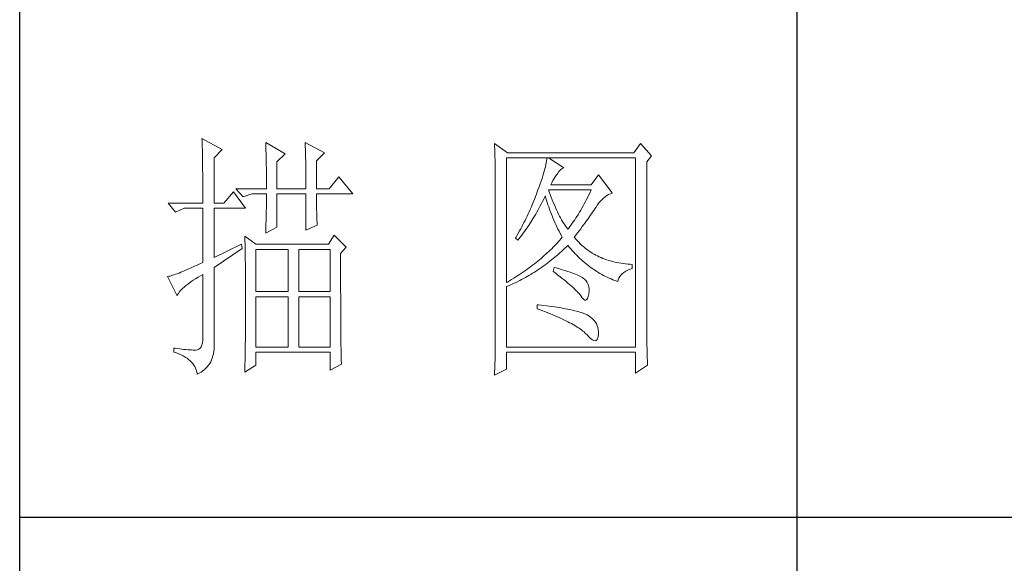
# Model space of a CAD drawing. Units: millimetres. Extents: x 0 to 6025, y -9029 to 13543.
# Drawn here: x 5386 to 5687, y 5838 to 6004 of the extents above; entities that cross this region are included whole.
import ezdxf

# ---------------------------------------------------------------- set-up
doc = ezdxf.new("R2010")
doc.units = ezdxf.units.MM
doc.layers.add('轮廓线', color=7, linetype='Continuous', lineweight=25)

# ---------------------------------------------------------------- blocks, each defined once
blk = doc.blocks.new('A3')
for p, q in [((3400.05, -1395), (3400.05, 1395)), ((3550.01, -279.77), (3550.01, -781.03)), ((3400.05, -580.53), (3750, -580.53))]:
    blk.add_line(p, q)
at = {"layer": '轮廓线', "color": 7, "lineweight": 0}
for p, q in [((3435.22, -507.45), (3435.24, -507.78)), ((3439.11, -509.59), (3435.22, -507.45)), ((3435.24, -507.78), (3435.25, -508.11)), ((3435.25, -508.11), (3435.26, -508.46)), ((3435.26, -508.46), (3435.27, -508.82)), ((3435.27, -508.82), (3435.28, -509.2)), ((3447.51, -508.23), (3447.52, -508.61)), ((3451.24, -510.37), (3447.51, -508.23)), ((3447.52, -508.61), (3447.54, -509.01)), ((3447.54, -509.01), (3447.55, -509.42)), ((3455.12, -508.23), (3455.14, -508.64)), ((3458.86, -510.18), (3455.12, -508.23)), ((3455.14, -508.64), (3455.16, -509.05)), ((3455.16, -509.05), (3455.17, -509.47)), ((3491.66, -508.43), (3491.68, -508.96)), ((3494.15, -510.18), (3491.66, -508.43)), ((3491.68, -508.96), (3491.7, -509.48)), ((3519.8, -508.43), (3518.56, -510.18)), ((3521.98, -510.76), (3519.8, -508.43)), ((3435.28, -509.2), (3435.29, -509.59)), ((3435.29, -509.59), (3435.3, -509.99)), ((3435.3, -509.99), (3435.3, -510.4)), ((3435.3, -510.4), (3435.31, -510.83)), ((3435.31, -510.83), (3435.32, -511.27)), ((3437.56, -511.15), (3439.11, -509.59)), ((3447.55, -509.42), (3447.57, -509.83)), ((3447.57, -509.83), (3447.58, -510.26)), ((3447.58, -510.26), (3447.59, -510.7)), ((3447.59, -510.7), (3447.6, -511.16)), ((3449.68, -511.93), (3451.24, -510.37)), ((3455.17, -509.47), (3455.18, -509.9)), ((3455.18, -509.9), (3455.2, -510.34)), ((3455.2, -510.34), (3455.21, -510.79)), ((3455.21, -510.79), (3455.22, -511.25)), ((3457.3, -511.73), (3458.86, -510.18)), ((3491.7, -509.48), (3491.72, -510)), ((3491.72, -510), (3491.73, -510.51)), ((3491.73, -510.51), (3491.75, -511.01)), ((3491.75, -511.01), (3491.76, -511.51)), ((3518.56, -510.18), (3494.15, -510.18)), ((3521.05, -511.93), (3521.98, -510.76)), ((3435.32, -511.27), (3435.33, -511.72)), ((3435.33, -511.72), (3435.34, -512.19)), ((3435.34, -512.19), (3435.34, -512.67)), ((3435.34, -512.67), (3435.35, -513.16)), ((3437.56, -519.9), (3437.56, -511.15)), ((3447.6, -511.16), (3447.61, -511.62)), ((3447.61, -511.62), (3447.62, -512.09)), ((3447.62, -512.09), (3447.63, -512.58)), ((3447.63, -512.58), (3447.64, -513.08)), ((3449.68, -517.18), (3449.68, -511.93)), ((3455.22, -511.25), (3455.23, -511.71)), ((3455.23, -511.71), (3455.24, -512.19)), ((3455.24, -512.19), (3455.25, -512.68)), ((3455.25, -512.68), (3455.26, -513.17)), ((3457.3, -517.18), (3457.3, -511.73)), ((3491.76, -511.51), (3491.77, -512)), ((3491.77, -512), (3491.78, -512.48)), ((3491.78, -512.48), (3491.79, -512.96)), ((3493.99, -535.26), (3493.99, -511.15)), ((3493.99, -511.15), (3518.87, -511.15)), ((3501.48, -512.88), (3501.38, -513.29)), ((3501.57, -512.49), (3501.48, -512.88)), ((3501.64, -512.12), (3501.57, -512.49)), ((3501.7, -511.78), (3501.64, -512.12)), ((3501.74, -511.45), (3501.7, -511.78)), ((3501.77, -511.15), (3501.74, -511.45)), ((3505.03, -513.09), (3502.08, -511.15)), ((3518.87, -511.15), (3518.87, -547.7)), ((3521.05, -544.46), (3521.05, -511.93)), ((3435.35, -513.16), (3435.35, -513.66)), ((3435.35, -513.66), (3435.36, -514.18)), ((3435.36, -514.18), (3435.36, -514.71)), ((3435.36, -514.71), (3435.36, -515.25)), ((3447.64, -513.08), (3447.64, -513.59)), ((3447.64, -513.59), (3447.65, -514.11)), ((3447.65, -514.11), (3447.65, -514.64)), ((3447.65, -514.64), (3447.66, -515.18)), ((3455.26, -513.17), (3455.26, -513.67)), ((3455.26, -513.67), (3455.27, -514.19)), ((3455.27, -514.19), (3455.27, -514.71)), ((3455.27, -514.71), (3455.27, -515.24)), ((3491.79, -512.96), (3491.8, -513.43)), ((3491.8, -513.43), (3491.8, -513.9)), ((3491.8, -513.9), (3491.81, -514.35)), ((3491.81, -514.35), (3491.81, -514.81)), ((3491.81, -514.81), (3491.82, -515.25)), ((3500.99, -514.66), (3500.83, -515.16)), ((3501.13, -514.18), (3500.99, -514.66)), ((3501.26, -513.73), (3501.13, -514.18)), ((3501.38, -513.29), (3501.26, -513.73)), ((3503.14, -515.19), (3503.38, -514.81)), ((3503.38, -514.81), (3503.65, -514.45)), ((3503.65, -514.45), (3503.79, -514.26)), ((3503.79, -514.26), (3504.09, -513.84)), ((3504.09, -513.84), (3504.39, -513.5)), ((3504.39, -513.5), (3504.69, -513.26)), ((3504.69, -513.26), (3504.98, -513.11)), ((3504.98, -513.11), (3505.03, -513.09)), ((3511.72, -514.45), (3510.32, -516.4)), ((3514.36, -517.95), (3511.72, -514.45)), ((3435.36, -515.25), (3435.37, -515.81)), ((3435.37, -515.81), (3435.37, -516.37)), ((3435.37, -516.37), (3435.37, -516.96)), ((3447.66, -515.18), (3447.66, -515.73)), ((3447.66, -515.73), (3447.66, -516.3)), ((3447.66, -516.3), (3447.66, -517.18)), ((3455.27, -515.24), (3455.28, -515.78)), ((3455.28, -515.78), (3455.28, -516.33)), ((3455.28, -516.33), (3455.28, -517.18)), ((3461.65, -514.84), (3459.79, -517.18)), ((3464.3, -518.15), (3461.65, -514.84)), ((3491.82, -515.25), (3491.82, -545.67)), ((3500.47, -516.22), (3500.26, -516.79)), ((3500.66, -515.68), (3500.47, -516.22)), ((3500.83, -515.16), (3500.66, -515.68)), ((3502.54, -516.4), (3502.72, -515.98)), ((3510.32, -516.4), (3502.54, -516.4)), ((3502.72, -515.98), (3502.92, -515.58)), ((3502.92, -515.58), (3503.14, -515.19)), ((3435.37, -516.96), (3435.38, -517.55)), ((3435.38, -517.55), (3435.38, -518.16)), ((3435.38, -518.16), (3435.38, -518.78)), ((3441.29, -517.76), (3439.42, -519.9)), ((3443.62, -520.87), (3441.29, -517.76)), ((3441.75, -517.18), (3443.15, -518.73)), ((3441.75, -517.18), (3447.66, -517.18)), ((3443.15, -518.73), (3444.86, -518.15)), ((3444.86, -518.15), (3447.66, -518.15)), ((3447.66, -518.15), (3447.66, -518.59)), ((3447.66, -518.59), (3447.66, -519.05)), ((3449.68, -517.18), (3455.28, -517.18)), ((3449.68, -524.56), (3449.68, -518.15)), ((3449.68, -518.15), (3455.28, -518.15)), ((3455.28, -518.15), (3455.28, -525.15)), ((3457.3, -517.18), (3459.79, -517.18)), ((3457.3, -518.37), (3457.3, -518.15)), ((3457.3, -518.15), (3464.3, -518.15)), ((3457.3, -518.84), (3457.3, -518.37)), ((3499.58, -518.62), (3499.41, -519.05)), ((3499.74, -518.19), (3499.58, -518.62)), ((3499.9, -517.76), (3499.74, -518.19)), ((3500.05, -517.37), (3499.9, -517.76)), ((3500.26, -516.79), (3500.05, -517.37)), ((3501.36, -518.75), (3501.46, -518.54)), ((3501.46, -518.54), (3501.58, -518.96)), ((3502.2, -517.71), (3502.08, -517.37)), ((3502.08, -517.37), (3510.32, -517.37)), ((3502.4, -518.26), (3502.2, -517.71)), ((3502.6, -518.79), (3502.4, -518.26)), ((3509.87, -518.3), (3509.65, -518.75)), ((3510.1, -517.84), (3509.87, -518.3)), ((3510.32, -517.37), (3510.1, -517.84)), ((3513.02, -518.69), (3513.33, -518.46)), ((3513.33, -518.46), (3513.65, -518.27)), ((3513.65, -518.27), (3513.98, -518.11)), ((3513.98, -518.11), (3514.31, -517.97)), ((3514.31, -517.97), (3514.36, -517.95)), ((3428.69, -519.9), (3430.1, -521.65)), ((3428.69, -519.9), (3435.38, -519.9)), ((3435.38, -518.78), (3435.38, -519.9)), ((3437.56, -519.9), (3439.42, -519.9)), ((3447.65, -520.44), (3447.64, -520.91)), ((3447.66, -519.51), (3447.65, -519.97)), ((3447.65, -519.97), (3447.65, -520.44)), ((3447.66, -519.05), (3447.66, -519.51)), ((3457.31, -519.32), (3457.3, -518.84)), ((3457.31, -519.79), (3457.31, -519.32)), ((3457.32, -520.27), (3457.31, -519.79)), ((3457.33, -520.75), (3457.32, -520.27)), ((3499.07, -519.91), (3498.71, -520.75)), ((3499.41, -519.05), (3499.07, -519.91)), ((3500.28, -520.84), (3500.5, -520.43)), ((3500.5, -520.43), (3500.72, -520.02)), ((3500.72, -520.02), (3500.94, -519.6)), ((3500.94, -519.6), (3501.15, -519.17)), ((3501.15, -519.17), (3501.36, -518.75)), ((3501.58, -518.96), (3501.7, -519.37)), ((3501.7, -519.37), (3501.84, -519.79)), ((3501.84, -519.79), (3501.97, -520.22)), ((3501.97, -520.22), (3502.12, -520.64)), ((3502.8, -519.3), (3502.6, -518.79)), ((3503.01, -519.79), (3502.8, -519.3)), ((3503.21, -520.27), (3503.01, -519.79)), ((3503.4, -520.73), (3503.21, -520.27)), ((3508.75, -520.47), (3508.52, -520.88)), ((3508.98, -520.06), (3508.75, -520.47)), ((3509.2, -519.63), (3508.98, -520.06)), ((3509.43, -519.2), (3509.2, -519.63)), ((3509.65, -518.75), (3509.43, -519.2)), ((3511.25, -520.67), (3511.53, -520.27)), ((3511.53, -520.27), (3511.82, -519.89)), ((3511.82, -519.89), (3512.11, -519.55)), ((3512.11, -519.55), (3512.41, -519.23)), ((3512.41, -519.23), (3512.71, -518.95)), ((3512.71, -518.95), (3513.02, -518.69)), ((3430.1, -521.65), (3431.8, -520.87)), ((3431.8, -520.87), (3435.38, -520.87)), ((3435.38, -520.87), (3435.38, -531.37)), ((3437.56, -530.4), (3437.56, -520.87)), ((3437.56, -520.87), (3443.62, -520.87)), ((3447.61, -522.35), (3447.6, -522.84)), ((3447.62, -521.87), (3447.61, -522.35)), ((3447.63, -521.39), (3447.62, -521.87)), ((3447.64, -520.91), (3447.63, -521.39)), ((3457.34, -521.23), (3457.33, -520.75)), ((3457.36, -521.72), (3457.34, -521.23)), ((3457.37, -522.2), (3457.36, -521.72)), ((3457.39, -522.69), (3457.37, -522.2)), ((3497.95, -522.43), (3497.75, -522.84)), ((3498.15, -522.01), (3497.95, -522.43)), ((3498.34, -521.59), (3498.15, -522.01)), ((3498.52, -521.17), (3498.34, -521.59)), ((3498.71, -520.75), (3498.52, -521.17)), ((3499.15, -522.82), (3499.38, -522.43)), ((3499.38, -522.43), (3499.61, -522.04)), ((3499.61, -522.04), (3499.83, -521.64)), ((3499.83, -521.64), (3500.06, -521.24)), ((3500.06, -521.24), (3500.28, -520.84)), ((3502.12, -520.64), (3502.27, -521.06)), ((3502.27, -521.06), (3502.43, -521.49)), ((3502.43, -521.49), (3502.59, -521.91)), ((3502.59, -521.91), (3502.76, -522.34)), ((3502.76, -522.34), (3502.94, -522.77)), ((3503.6, -521.18), (3503.4, -520.73)), ((3503.81, -521.61), (3503.6, -521.18)), ((3504.01, -522.02), (3503.81, -521.61)), ((3504.21, -522.41), (3504.01, -522.02)), ((3504.41, -522.78), (3504.21, -522.41)), ((3507.6, -522.41), (3507.37, -522.78)), ((3507.84, -522.04), (3507.6, -522.41)), ((3508.06, -521.67), (3507.84, -522.04)), ((3508.29, -521.28), (3508.06, -521.67)), ((3508.52, -520.88), (3508.29, -521.28)), ((3509.9, -522.64), (3510.13, -522.3)), ((3510.13, -522.3), (3510.37, -521.97)), ((3510.37, -521.97), (3510.59, -521.65)), ((3510.59, -521.65), (3510.8, -521.34)), ((3510.8, -521.34), (3511.01, -521.04)), ((3511.01, -521.04), (3511.2, -520.75)), ((3511.2, -520.75), (3511.25, -520.67)), ((3447.57, -523.84), (3447.56, -524.34)), ((3447.59, -523.34), (3447.57, -523.84)), ((3447.6, -522.84), (3447.59, -523.34)), ((3455.28, -525.15), (3457.46, -524.17)), ((3457.41, -523.18), (3457.39, -522.69)), ((3457.43, -523.68), (3457.41, -523.18)), ((3457.46, -524.17), (3457.43, -523.68)), ((3497.14, -524.07), (3496.93, -524.48)), ((3497.35, -523.66), (3497.14, -524.07)), ((3497.55, -523.25), (3497.35, -523.66)), ((3497.75, -522.84), (3497.55, -523.25)), ((3497.95, -524.68), (3498.19, -524.32)), ((3498.19, -524.32), (3498.68, -523.58)), ((3498.68, -523.58), (3499.15, -522.82)), ((3502.94, -522.77), (3503.12, -523.2)), ((3503.12, -523.2), (3503.31, -523.63)), ((3503.31, -523.63), (3503.51, -524.06)), ((3503.51, -524.06), (3503.71, -524.49)), ((3504.61, -523.15), (3504.41, -522.78)), ((3504.81, -523.49), (3504.61, -523.15)), ((3505.01, -523.82), (3504.81, -523.49)), ((3505.21, -524.12), (3505.01, -523.82)), ((3505.41, -524.42), (3505.21, -524.12)), ((3506.44, -524.13), (3506.2, -524.45)), ((3506.67, -523.81), (3506.44, -524.13)), ((3506.91, -523.47), (3506.67, -523.81)), ((3507.14, -523.13), (3506.91, -523.47)), ((3507.37, -522.78), (3507.14, -523.13)), ((3508.58, -524.46), (3508.86, -524.08)), ((3508.86, -524.08), (3509.13, -523.71)), ((3509.13, -523.71), (3509.39, -523.34)), ((3509.39, -523.34), (3509.65, -522.99)), ((3509.65, -522.99), (3509.9, -522.64)), ((3447.51, -525.73), (3449.68, -524.56)), ((3447.52, -525.37), (3447.51, -525.73)), ((3447.54, -524.86), (3447.52, -525.37)), ((3447.56, -524.34), (3447.54, -524.86)), ((3460.72, -526.12), (3459.63, -527.87)), ((3463.05, -528.45), (3460.72, -526.12)), ((3496.05, -526.09), (3495.83, -526.49)), ((3496.5, -525.29), (3496.05, -526.09)), ((3496.72, -524.89), (3496.5, -525.29)), ((3496.69, -526.43), (3496.95, -526.08)), ((3496.93, -524.48), (3496.72, -524.89)), ((3496.95, -526.08), (3497.2, -525.74)), ((3497.2, -525.74), (3497.45, -525.39)), ((3497.45, -525.39), (3497.7, -525.04)), ((3497.7, -525.04), (3497.95, -524.68)), ((3503.71, -524.49), (3503.91, -524.92)), ((3503.91, -524.92), (3504.13, -525.36)), ((3504.13, -525.36), (3504.35, -525.8)), ((3504.35, -525.8), (3504.58, -526.23)), ((3504.58, -526.23), (3504.72, -526.51)), ((3505.61, -524.7), (3505.41, -524.42)), ((3505.81, -524.95), (3505.61, -524.7)), ((3505.97, -524.75), (3505.81, -524.95)), ((3506.2, -524.45), (3505.97, -524.75)), ((3507.05, -526.51), (3507.37, -526.08)), ((3507.37, -526.08), (3507.69, -525.66)), ((3507.69, -525.66), (3507.99, -525.26)), ((3507.99, -525.26), (3508.29, -524.86)), ((3508.29, -524.86), (3508.58, -524.46)), ((3442.84, -527.87), (3437.56, -530.4)), ((3443, -528.65), (3442.84, -527.87)), ((3443.47, -526.31), (3443.48, -526.56)), ((3445.64, -527.87), (3443.47, -526.31)), ((3443.48, -526.56), (3443.49, -526.82)), ((3443.49, -526.82), (3443.5, -527.09)), ((3443.5, -527.09), (3443.51, -527.39)), ((3443.51, -527.39), (3443.52, -527.71)), ((3443.52, -527.71), (3443.53, -528.05)), ((3443.53, -528.05), (3443.54, -528.41)), ((3459.63, -527.87), (3445.64, -527.87)), ((3495.83, -526.49), (3495.7, -526.7)), ((3495.7, -526.7), (3496.17, -527.09)), ((3496.17, -527.09), (3496.43, -526.76)), ((3496.43, -526.76), (3496.69, -526.43)), ((3503.49, -527.89), (3503.23, -528.16)), ((3503.75, -527.62), (3503.49, -527.89)), ((3504, -527.34), (3503.75, -527.62)), ((3504.25, -527.07), (3504, -527.34)), ((3504.49, -526.79), (3504.25, -527.07)), ((3504.72, -526.51), (3504.49, -526.79)), ((3505.48, -528.39), (3505.78, -528.09)), ((3505.78, -528.09), (3505.81, -528.06)), ((3505.81, -528.06), (3506.09, -528.4)), ((3507.15, -526.63), (3507.05, -526.51)), ((3507.4, -526.92), (3507.15, -526.63)), ((3507.65, -527.21), (3507.4, -526.92)), ((3507.91, -527.48), (3507.65, -527.21)), ((3508.17, -527.75), (3507.91, -527.48)), ((3508.45, -528.01), (3508.17, -527.75)), ((3508.73, -528.25), (3508.45, -528.01)), ((3437.56, -532.34), (3443, -528.65)), ((3443.54, -528.41), (3443.55, -528.79)), ((3443.55, -528.79), (3443.56, -529.19)), ((3443.56, -529.19), (3443.56, -529.61)), ((3443.56, -529.61), (3443.57, -530.05)), ((3445.64, -537.01), (3445.64, -528.84)), ((3445.64, -528.84), (3451.86, -528.84)), ((3451.86, -528.84), (3451.86, -537.01)), ((3453.88, -537.01), (3453.88, -528.84)), ((3453.88, -528.84), (3459.94, -528.84)), ((3459.94, -528.84), (3459.94, -537.01)), ((3461.96, -529.62), (3463.05, -528.45)), ((3461.96, -530.6), (3461.96, -529.62)), ((3501.55, -529.79), (3501.25, -530.05)), ((3501.84, -529.52), (3501.55, -529.79)), ((3502.13, -529.25), (3501.84, -529.52)), ((3502.41, -528.98), (3502.13, -529.25)), ((3502.69, -528.71), (3502.41, -528.98)), ((3502.96, -528.44), (3502.69, -528.71)), ((3503.23, -528.16), (3502.96, -528.44)), ((3503.62, -530.08), (3503.94, -529.81)), ((3503.94, -529.81), (3504.25, -529.53)), ((3504.25, -529.53), (3504.56, -529.26)), ((3504.56, -529.26), (3504.87, -528.97)), ((3504.87, -528.97), (3505.17, -528.68)), ((3505.17, -528.68), (3505.48, -528.39)), ((3506.09, -528.4), (3506.36, -528.73)), ((3506.36, -528.73), (3506.65, -529.06)), ((3506.65, -529.06), (3506.94, -529.38)), ((3506.94, -529.38), (3507.22, -529.69)), ((3507.22, -529.69), (3507.52, -529.99)), ((3507.52, -529.99), (3507.82, -530.29)), ((3509.01, -528.5), (3508.73, -528.25)), ((3509.3, -528.73), (3509.01, -528.5)), ((3509.6, -528.95), (3509.3, -528.73)), ((3509.9, -529.17), (3509.6, -528.95)), ((3510.22, -529.38), (3509.9, -529.17)), ((3510.53, -529.58), (3510.22, -529.38)), ((3510.86, -529.77), (3510.53, -529.58)), ((3511.19, -529.95), (3510.86, -529.77)), ((3511.52, -530.12), (3511.19, -529.95)), ((3434.29, -531.88), (3433.77, -532.12)), ((3434.82, -531.63), (3434.29, -531.88)), ((3435.38, -531.37), (3434.82, -531.63)), ((3443.57, -530.05), (3443.58, -530.51)), ((3443.58, -530.51), (3443.58, -530.99)), ((3443.58, -530.99), (3443.59, -531.49)), ((3443.59, -531.49), (3443.59, -532.01)), ((3461.97, -531.37), (3461.96, -530.6)), ((3461.97, -534.3), (3461.97, -531.37)), ((3499.01, -531.88), (3498.67, -532.14)), ((3499.35, -531.63), (3499.01, -531.88)), ((3499.68, -531.37), (3499.35, -531.63)), ((3500, -531.11), (3499.68, -531.37)), ((3500.32, -530.84), (3500, -531.11)), ((3500.64, -530.58), (3500.32, -530.84)), ((3500.95, -530.32), (3500.64, -530.58)), ((3501.25, -530.05), (3500.95, -530.32)), ((3501.03, -532.11), (3501.36, -531.87)), ((3501.36, -531.87), (3501.69, -531.63)), ((3501.69, -531.63), (3502.02, -531.38)), ((3502.02, -531.38), (3502.34, -531.13)), ((3502.34, -531.13), (3502.67, -530.87)), ((3502.67, -530.87), (3502.99, -530.62)), ((3502.99, -530.62), (3503.31, -530.35)), ((3503.31, -530.35), (3503.62, -530.08)), ((3507.82, -530.29), (3508.12, -530.58)), ((3508.12, -530.58), (3508.42, -530.86)), ((3508.42, -530.86), (3508.73, -531.13)), ((3508.73, -531.13), (3509.04, -531.4)), ((3509.04, -531.4), (3509.36, -531.66)), ((3509.36, -531.66), (3509.68, -531.92)), ((3509.68, -531.92), (3510, -532.16)), ((3511.87, -530.28), (3511.52, -530.12)), ((3512.22, -530.44), (3511.87, -530.28)), ((3512.57, -530.59), (3512.22, -530.44)), ((3512.94, -530.73), (3512.57, -530.59)), ((3513.31, -530.86), (3512.94, -530.73)), ((3513.68, -530.98), (3513.31, -530.86)), ((3514.06, -531.09), (3513.68, -530.98)), ((3514.45, -531.2), (3514.06, -531.09)), ((3514.85, -531.29), (3514.45, -531.2)), ((3515.25, -531.38), (3514.85, -531.29)), ((3515.66, -531.46), (3515.25, -531.38)), ((3516.07, -531.53), (3515.66, -531.46)), ((3516.5, -531.6), (3516.07, -531.53)), ((3516.92, -531.65), (3516.5, -531.6)), ((3517.36, -531.69), (3516.92, -531.65)), ((3517.8, -531.73), (3517.36, -531.69)), ((3518.25, -531.76), (3517.8, -531.73)), ((3518.25, -532.54), (3518.25, -531.76)), ((3429.82, -533.76), (3429.55, -533.85)), ((3430.12, -533.66), (3429.82, -533.76)), ((3430.44, -533.54), (3430.12, -533.66)), ((3430.79, -533.41), (3430.44, -533.54)), ((3431.15, -533.27), (3430.79, -533.41)), ((3431.53, -533.11), (3431.15, -533.27)), ((3431.94, -532.94), (3431.53, -533.11)), ((3432.37, -532.76), (3431.94, -532.94)), ((3432.81, -532.56), (3432.37, -532.76)), ((3433.28, -532.34), (3432.81, -532.56)), ((3433.77, -532.12), (3433.28, -532.34)), ((3434.95, -533.94), (3435.38, -533.7)), ((3435.38, -533.7), (3435.38, -545.76)), ((3437.56, -547.16), (3437.56, -532.34)), ((3443.59, -532.01), (3443.6, -532.55)), ((3443.6, -532.55), (3443.6, -533.11)), ((3443.6, -533.11), (3443.61, -533.69)), ((3443.61, -533.69), (3443.61, -534.29)), ((3496.51, -533.67), (3496.13, -533.92)), ((3496.89, -533.42), (3496.51, -533.67)), ((3497.25, -533.16), (3496.89, -533.42)), ((3497.61, -532.91), (3497.25, -533.16)), ((3497.97, -532.66), (3497.61, -532.91)), ((3498.32, -532.4), (3497.97, -532.66)), ((3498.31, -533.88), (3498.66, -533.67)), ((3498.67, -532.14), (3498.32, -532.4)), ((3498.66, -533.67), (3499.01, -533.46)), ((3499.01, -533.46), (3499.35, -533.25)), ((3499.35, -533.25), (3499.69, -533.03)), ((3499.69, -533.03), (3500.03, -532.81)), ((3500.03, -532.81), (3500.36, -532.58)), ((3500.36, -532.58), (3500.7, -532.35)), ((3500.7, -532.35), (3501.03, -532.11)), ((3503.17, -532.34), (3503.01, -533.12)), ((3503.01, -533.12), (3503.47, -533.46)), ((3503.54, -532.44), (3503.17, -532.34)), ((3503.47, -533.46), (3503.9, -533.8)), ((3504.04, -532.57), (3503.54, -532.44)), ((3503.9, -533.8), (3504.32, -534.12)), ((3504.52, -532.7), (3504.04, -532.57)), ((3504.98, -532.83), (3504.52, -532.7)), ((3505.42, -532.97), (3504.98, -532.83)), ((3505.83, -533.1), (3505.42, -532.97)), ((3506.23, -533.23), (3505.83, -533.1)), ((3506.6, -533.36), (3506.23, -533.23)), ((3506.95, -533.49), (3506.6, -533.36)), ((3507.28, -533.62), (3506.95, -533.49)), ((3507.59, -533.76), (3507.28, -533.62)), ((3507.88, -533.89), (3507.59, -533.76)), ((3510, -532.16), (3510.32, -532.4)), ((3510.32, -532.4), (3510.65, -532.63)), ((3510.65, -532.63), (3510.99, -532.86)), ((3510.99, -532.86), (3511.32, -533.08)), ((3511.32, -533.08), (3511.66, -533.29)), ((3511.66, -533.29), (3512.01, -533.49)), ((3512.01, -533.49), (3512.36, -533.68)), ((3512.36, -533.68), (3512.71, -533.88)), ((3515.84, -534.09), (3516.06, -533.81)), ((3516.06, -533.81), (3516.32, -533.54)), ((3516.32, -533.54), (3516.63, -533.3)), ((3516.63, -533.3), (3516.98, -533.07)), ((3516.98, -533.07), (3517.38, -532.87)), ((3517.38, -532.87), (3517.83, -532.68)), ((3517.83, -532.68), (3518.25, -532.54)), ((3428.65, -534.08), (3428.54, -534.09)), ((3428.54, -534.09), (3430.41, -537.79)), ((3428.84, -534.04), (3428.65, -534.08)), ((3429.06, -533.99), (3428.84, -534.04)), ((3429.29, -533.93), (3429.06, -533.99)), ((3429.55, -533.85), (3429.29, -533.93)), ((3432.06, -535.87), (3432.4, -535.61)), ((3432.4, -535.61), (3432.75, -535.34)), ((3432.75, -535.34), (3433.14, -535.07)), ((3433.14, -535.07), (3433.55, -534.79)), ((3433.55, -534.79), (3433.99, -534.52)), ((3433.99, -534.52), (3434.46, -534.23)), ((3434.46, -534.23), (3434.95, -533.94)), ((3443.61, -534.29), (3443.61, -534.91)), ((3443.61, -534.91), (3443.62, -535.55)), ((3443.62, -535.55), (3443.62, -536.21)), ((3461.97, -534.99), (3461.97, -534.3)), ((3461.97, -535.68), (3461.97, -534.99)), ((3461.97, -536.34), (3461.97, -535.68)), ((3494.16, -535.16), (3493.99, -535.26)), ((3494.57, -534.91), (3494.16, -535.16)), ((3494.36, -535.88), (3494.73, -535.72)), ((3494.97, -534.67), (3494.57, -534.91)), ((3494.73, -535.72), (3495.1, -535.55)), ((3495.36, -534.42), (3494.97, -534.67)), ((3495.1, -535.55), (3495.47, -535.38)), ((3495.75, -534.17), (3495.36, -534.42)), ((3495.47, -535.38), (3495.83, -535.21)), ((3496.13, -533.92), (3495.75, -534.17)), ((3495.83, -535.21), (3496.55, -534.85)), ((3496.55, -534.85), (3496.9, -534.66)), ((3496.9, -534.66), (3497.26, -534.47)), ((3497.26, -534.47), (3497.61, -534.28)), ((3497.61, -534.28), (3497.96, -534.08)), ((3497.96, -534.08), (3498.31, -533.88)), ((3504.32, -534.12), (3504.72, -534.44)), ((3504.72, -534.44), (3505.1, -534.75)), ((3505.1, -534.75), (3505.47, -535.05)), ((3505.47, -535.05), (3505.82, -535.35)), ((3505.82, -535.35), (3506.15, -535.63)), ((3506.15, -535.63), (3506.46, -535.91)), ((3508.14, -534.02), (3507.88, -533.89)), ((3508.39, -534.15), (3508.14, -534.02)), ((3508.61, -534.29), (3508.39, -534.15)), ((3508.75, -534.38), (3508.61, -534.29)), ((3509.07, -534.64), (3508.75, -534.38)), ((3509.34, -534.94), (3509.07, -534.64)), ((3509.56, -535.26), (3509.34, -534.94)), ((3509.73, -535.62), (3509.56, -535.26)), ((3509.84, -536.02), (3509.73, -535.62)), ((3512.71, -533.88), (3513.06, -534.06)), ((3513.06, -534.06), (3513.42, -534.23)), ((3513.42, -534.23), (3513.78, -534.4)), ((3513.78, -534.4), (3514.15, -534.56)), ((3514.15, -534.56), (3514.51, -534.71)), ((3514.51, -534.71), (3514.89, -534.86)), ((3514.89, -534.86), (3515.26, -535)), ((3515.26, -535), (3515.45, -535.06)), ((3515.45, -535.06), (3515.54, -534.72)), ((3515.54, -534.72), (3515.66, -534.39)), ((3515.66, -534.39), (3515.84, -534.09)), ((3430.41, -537.79), (3430.52, -537.56)), ((3430.52, -537.56), (3430.66, -537.34)), ((3430.66, -537.34), (3430.82, -537.1)), ((3430.82, -537.1), (3431.02, -536.86)), ((3431.02, -536.86), (3431.24, -536.62)), ((3431.24, -536.62), (3431.49, -536.38)), ((3431.49, -536.38), (3431.76, -536.12)), ((3431.76, -536.12), (3432.06, -535.87)), ((3443.62, -536.21), (3443.62, -536.89)), ((3443.62, -536.89), (3443.62, -540.45)), ((3451.86, -537.01), (3445.64, -537.01)), ((3459.94, -537.01), (3453.88, -537.01)), ((3461.97, -537), (3461.97, -536.34)), ((3461.98, -537.64), (3461.97, -537)), ((3493.99, -536.04), (3494.36, -535.88)), ((3493.99, -547.7), (3493.99, -536.04)), ((3506.46, -535.91), (3506.76, -536.17)), ((3506.76, -536.17), (3507.03, -536.43)), ((3507.03, -536.43), (3507.29, -536.69)), ((3507.29, -536.69), (3507.53, -536.93)), ((3507.53, -536.93), (3507.76, -537.17)), ((3507.76, -537.17), (3507.97, -537.39)), ((3507.97, -537.39), (3508.16, -537.61)), ((3508.16, -537.61), (3508.3, -537.79)), ((3509.75, -537.94), (3509.85, -537.44)), ((3509.9, -536.44), (3509.84, -536.02)), ((3509.85, -537.4), (3509.9, -536.91)), ((3509.85, -537.44), (3509.85, -537.4)), ((3509.9, -536.91), (3509.9, -536.44)), ((3445.64, -547.7), (3445.64, -537.98)), ((3445.64, -537.98), (3451.86, -537.98)), ((3451.86, -537.98), (3451.86, -547.7)), ((3453.88, -547.7), (3453.88, -537.98)), ((3453.88, -537.98), (3459.94, -537.98)), ((3459.94, -537.98), (3459.94, -547.7)), ((3461.98, -538.27), (3461.98, -537.64)), ((3461.98, -538.88), (3461.98, -538.27)), ((3461.98, -539.48), (3461.98, -538.88)), ((3461.98, -540.07), (3461.98, -539.48)), ((3508.3, -537.79), (3508.59, -538.2)), ((3508.59, -538.2), (3508.86, -538.49)), ((3508.86, -538.49), (3509.09, -538.64)), ((3509.09, -538.64), (3509.3, -538.66)), ((3509.3, -538.66), (3509.48, -538.55)), ((3509.48, -538.55), (3509.63, -538.31)), ((3509.63, -538.31), (3509.75, -537.94)), ((3443.62, -540.45), (3443.62, -541.05)), ((3443.62, -541.05), (3443.62, -541.64)), ((3461.99, -540.64), (3461.98, -540.07)), ((3461.99, -541.2), (3461.99, -540.64)), ((3461.99, -541.74), (3461.99, -541.2)), ((3499.9, -539.54), (3499.9, -540.31)), ((3500.12, -539.56), (3499.9, -539.54)), ((3499.9, -540.31), (3500.44, -540.51)), ((3500.67, -539.62), (3500.12, -539.56)), ((3500.44, -540.51), (3500.96, -540.71)), ((3501.2, -539.68), (3500.67, -539.62)), ((3500.96, -540.71), (3501.47, -540.9)), ((3501.73, -539.75), (3501.2, -539.68)), ((3501.47, -540.9), (3501.97, -541.1)), ((3502.23, -539.82), (3501.73, -539.75)), ((3501.97, -541.1), (3502.45, -541.3)), ((3502.73, -539.88), (3502.23, -539.82)), ((3502.45, -541.3), (3502.92, -541.49)), ((3503.21, -539.95), (3502.73, -539.88)), ((3503.67, -540.02), (3503.21, -539.95)), ((3504.12, -540.09), (3503.67, -540.02)), ((3504.55, -540.16), (3504.12, -540.09)), ((3504.97, -540.24), (3504.55, -540.16)), ((3505.38, -540.31), (3504.97, -540.24)), ((3505.77, -540.39), (3505.38, -540.31)), ((3506.15, -540.47), (3505.77, -540.39)), ((3506.51, -540.54), (3506.15, -540.47)), ((3506.86, -540.62), (3506.51, -540.54)), ((3507.19, -540.7), (3506.86, -540.62)), ((3507.51, -540.78), (3507.19, -540.7)), ((3507.82, -540.87), (3507.51, -540.78)), ((3508.11, -540.95), (3507.82, -540.87)), ((3508.38, -541.04), (3508.11, -540.95)), ((3508.64, -541.12), (3508.38, -541.04)), ((3508.89, -541.21), (3508.64, -541.12)), ((3509.12, -541.3), (3508.89, -541.21)), ((3509.34, -541.39), (3509.12, -541.3)), ((3509.54, -541.48), (3509.34, -541.39)), ((3443.62, -541.64), (3443.61, -542.23)), ((3443.61, -542.23), (3443.61, -542.8)), ((3443.61, -542.8), (3443.61, -543.36)), ((3462, -542.27), (3461.99, -541.74)), ((3462, -542.79), (3462, -542.27)), ((3462, -543.29), (3462, -542.79)), ((3462.01, -543.78), (3462, -543.29)), ((3502.92, -541.49), (3503.37, -541.68)), ((3503.37, -541.68), (3503.81, -541.87)), ((3503.81, -541.87), (3504.24, -542.06)), ((3504.24, -542.06), (3504.65, -542.25)), ((3504.65, -542.25), (3505.05, -542.44)), ((3505.05, -542.44), (3505.43, -542.63)), ((3505.43, -542.63), (3505.8, -542.81)), ((3505.8, -542.81), (3506.15, -543)), ((3506.15, -543), (3506.49, -543.18)), ((3506.49, -543.18), (3506.82, -543.36)), ((3509.89, -541.69), (3509.54, -541.48)), ((3510.26, -541.97), (3509.89, -541.69)), ((3510.59, -542.26), (3510.26, -541.97)), ((3510.88, -542.56), (3510.59, -542.26)), ((3511.13, -542.89), (3510.88, -542.56)), ((3511.33, -543.23), (3511.13, -542.89)), ((3511.49, -543.58), (3511.33, -543.23)), ((3443.6, -544.98), (3443.59, -545.49)), ((3443.61, -543.36), (3443.6, -543.91)), ((3443.6, -543.91), (3443.6, -544.45)), ((3443.6, -544.45), (3443.6, -544.98)), ((3462.01, -544.25), (3462.01, -543.78)), ((3462.01, -544.71), (3462.01, -544.25)), ((3462.02, -545.16), (3462.01, -544.71)), ((3462.02, -545.59), (3462.02, -545.16)), ((3506.82, -543.36), (3507.13, -543.55)), ((3507.13, -543.55), (3507.43, -543.72)), ((3507.43, -543.72), (3507.72, -543.91)), ((3507.72, -543.91), (3507.99, -544.08)), ((3507.99, -544.08), (3508.24, -544.26)), ((3508.24, -544.26), (3508.48, -544.44)), ((3508.48, -544.44), (3508.71, -544.61)), ((3508.71, -544.61), (3508.93, -544.79)), ((3508.93, -544.79), (3509.12, -544.96)), ((3509.12, -544.96), (3509.31, -545.14)), ((3509.31, -545.14), (3509.48, -545.3)), ((3511.61, -543.96), (3511.49, -543.58)), ((3511.69, -544.35), (3511.61, -543.96)), ((3511.72, -544.75), (3511.69, -544.35)), ((3511.72, -545.17), (3511.72, -544.75)), ((3511.72, -545.24), (3511.72, -545.17)), ((3521.05, -544.99), (3521.05, -544.46)), ((3521.05, -545.52), (3521.05, -544.99)), ((3435.3, -546.86), (3435.19, -547.3)), ((3435.36, -546.35), (3435.3, -546.86)), ((3435.38, -545.76), (3435.36, -546.35)), ((3443.58, -546.98), (3443.57, -547.45)), ((3443.59, -546.49), (3443.58, -546.98)), ((3443.59, -545.49), (3443.59, -546)), ((3443.59, -546), (3443.59, -546.49)), ((3462.02, -546.01), (3462.02, -545.59)), ((3462.03, -546.42), (3462.02, -546.01)), ((3462.03, -546.81), (3462.03, -546.42)), ((3462.04, -547.19), (3462.03, -546.81)), ((3491.82, -545.67), (3491.81, -546.65)), ((3491.81, -546.65), (3491.81, -547.14)), ((3509.48, -545.3), (3509.54, -545.37)), ((3509.54, -545.37), (3509.92, -545.78)), ((3509.92, -545.78), (3510.27, -546.1)), ((3510.27, -546.1), (3510.58, -546.32)), ((3510.58, -546.32), (3510.85, -546.45)), ((3510.85, -546.45), (3511.08, -546.49)), ((3511.08, -546.49), (3511.28, -546.43)), ((3511.28, -546.43), (3511.45, -546.27)), ((3511.45, -546.27), (3511.57, -546.02)), ((3511.57, -546.02), (3511.66, -545.67)), ((3511.66, -545.67), (3511.72, -545.24)), ((3521.06, -546.03), (3521.05, -545.52)), ((3521.06, -546.54), (3521.06, -546.03)), ((3521.07, -547.04), (3521.06, -546.54)), ((3521.08, -547.53), (3521.07, -547.04)), ((3429.78, -547.9), (3429.78, -548.67)), ((3430.02, -547.93), (3429.78, -547.9)), ((3429.78, -548.67), (3430.28, -548.85)), ((3430.47, -548), (3430.02, -547.93)), ((3430.28, -548.85), (3430.75, -549.03)), ((3430.92, -548.06), (3430.47, -548)), ((3430.75, -549.03), (3431.19, -549.22)), ((3431.34, -548.11), (3430.92, -548.06)), ((3431.74, -548.16), (3431.34, -548.11)), ((3432.13, -548.2), (3431.74, -548.16)), ((3432.51, -548.23), (3432.13, -548.2)), ((3432.86, -548.25), (3432.51, -548.23)), ((3433.2, -548.27), (3432.86, -548.25)), ((3433.52, -548.28), (3433.2, -548.27)), ((3433.82, -548.28), (3433.52, -548.28)), ((3434.05, -548.3), (3433.82, -548.28)), ((3434.36, -548.25), (3434.05, -548.3)), ((3434.63, -548.13), (3434.36, -548.25)), ((3434.86, -547.93), (3434.63, -548.13)), ((3435.05, -547.65), (3434.86, -547.93)), ((3435.19, -547.3), (3435.05, -547.65)), ((3437.33, -549.43), (3437.43, -549.01)), ((3437.43, -549.01), (3437.49, -548.58)), ((3437.49, -548.58), (3437.54, -548.13)), ((3437.54, -548.13), (3437.56, -547.65)), ((3437.56, -547.65), (3437.56, -547.16)), ((3443.56, -548.36), (3443.55, -548.8)), ((3443.55, -548.8), (3443.55, -549.23)), ((3443.57, -547.91), (3443.56, -548.36)), ((3443.57, -547.45), (3443.57, -547.91)), ((3451.86, -547.7), (3445.64, -547.7)), ((3445.64, -551.2), (3445.64, -548.67)), ((3445.64, -548.67), (3459.94, -548.67)), ((3459.94, -547.7), (3453.88, -547.7)), ((3459.94, -548.67), (3459.94, -552.17)), ((3462.04, -547.55), (3462.04, -547.19)), ((3462.05, -547.9), (3462.04, -547.55)), ((3462.05, -548.23), (3462.05, -547.9)), ((3462.06, -548.55), (3462.05, -548.23)), ((3462.07, -548.86), (3462.06, -548.55)), ((3462.07, -549.16), (3462.07, -548.86)), ((3491.79, -548.6), (3491.77, -549.57)), ((3491.8, -547.63), (3491.79, -548.6)), ((3491.81, -547.14), (3491.8, -547.63)), ((3518.87, -547.7), (3493.99, -547.7)), ((3493.99, -551.98), (3493.99, -548.67)), ((3493.99, -548.67), (3518.87, -548.67)), ((3518.87, -548.67), (3518.87, -552.76)), ((3521.09, -548.01), (3521.08, -547.53)), ((3521.1, -548.49), (3521.09, -548.01)), ((3521.11, -548.96), (3521.1, -548.49)), ((3521.13, -549.43), (3521.11, -548.96)), ((3431.19, -549.22), (3431.6, -549.43)), ((3431.6, -549.43), (3431.98, -549.65)), ((3431.98, -549.65), (3432.33, -549.88)), ((3432.33, -549.88), (3432.65, -550.12)), ((3432.65, -550.12), (3432.95, -550.37)), ((3432.95, -550.37), (3433.22, -550.63)), ((3433.22, -550.63), (3433.45, -550.91)), ((3433.45, -550.91), (3433.66, -551.2)), ((3436.49, -551.22), (3436.71, -550.9)), ((3436.71, -550.9), (3436.9, -550.56)), ((3436.9, -550.56), (3437.07, -550.2)), ((3437.07, -550.2), (3437.21, -549.82)), ((3437.21, -549.82), (3437.33, -549.43)), ((3443.51, -550.82), (3443.5, -551.2)), ((3443.52, -550.44), (3443.51, -550.82)), ((3443.53, -550.05), (3443.52, -550.44)), ((3443.54, -549.64), (3443.53, -550.05)), ((3443.55, -549.23), (3443.54, -549.64)), ((3462.08, -549.44), (3462.07, -549.16)), ((3462.08, -549.7), (3462.08, -549.44)), ((3462.09, -549.96), (3462.08, -549.7)), ((3462.09, -550.19), (3462.09, -549.96)), ((3462.1, -550.42), (3462.09, -550.19)), ((3462.11, -550.63), (3462.1, -550.42)), ((3462.12, -550.82), (3462.11, -550.63)), ((3462.12, -551.01), (3462.12, -550.82)), ((3491.76, -550.05), (3491.74, -551.01)), ((3491.77, -549.57), (3491.76, -550.05)), ((3521.14, -549.88), (3521.13, -549.43)), ((3521.16, -550.33), (3521.14, -549.88)), ((3521.18, -550.77), (3521.16, -550.33)), ((3521.2, -551.2), (3521.18, -550.77)), ((3433.66, -551.2), (3433.84, -551.49)), ((3433.84, -551.49), (3433.99, -551.8)), ((3433.99, -551.8), (3434.12, -552.13)), ((3434.12, -552.13), (3434.21, -552.46)), ((3434.21, -552.46), (3434.27, -552.8)), ((3434.27, -552.8), (3434.29, -552.95)), ((3434.29, -552.95), (3434.68, -552.76)), ((3434.68, -552.76), (3435.04, -552.55)), ((3435.04, -552.55), (3435.38, -552.32)), ((3435.38, -552.32), (3435.7, -552.07)), ((3435.7, -552.07), (3435.99, -551.81)), ((3435.99, -551.81), (3436.25, -551.52)), ((3436.25, -551.52), (3436.49, -551.22)), ((3443.47, -552.56), (3445.64, -551.2)), ((3443.48, -552.25), (3443.47, -552.56)), ((3443.49, -551.56), (3443.48, -551.91)), ((3443.48, -551.91), (3443.48, -552.25)), ((3443.5, -551.2), (3443.49, -551.56)), ((3459.94, -552.17), (3462.12, -551.01)), ((3491.66, -553.15), (3493.99, -551.98)), ((3491.69, -552.44), (3491.67, -552.91)), ((3491.7, -551.96), (3491.69, -552.44)), ((3491.74, -551.01), (3491.7, -551.96)), ((3518.87, -552.76), (3521.2, -551.2)), ((3491.67, -552.91), (3491.66, -553.15))]:
    blk.add_line(p, q, dxfattribs=at)

msp = doc.modelspace()

# ---------------------------------------------------------------- block references
at = {"layer": '轮廓线', "color": 0, "linetype": 'ByBlock', "lineweight": -3, "xscale": 1.583999999999833, "yscale": 1.583999999998923, "zscale": 1.584}
msp.add_blockref('A3', (0, 6771.6), dxfattribs=at)

doc.saveas('drawing.dxf')
